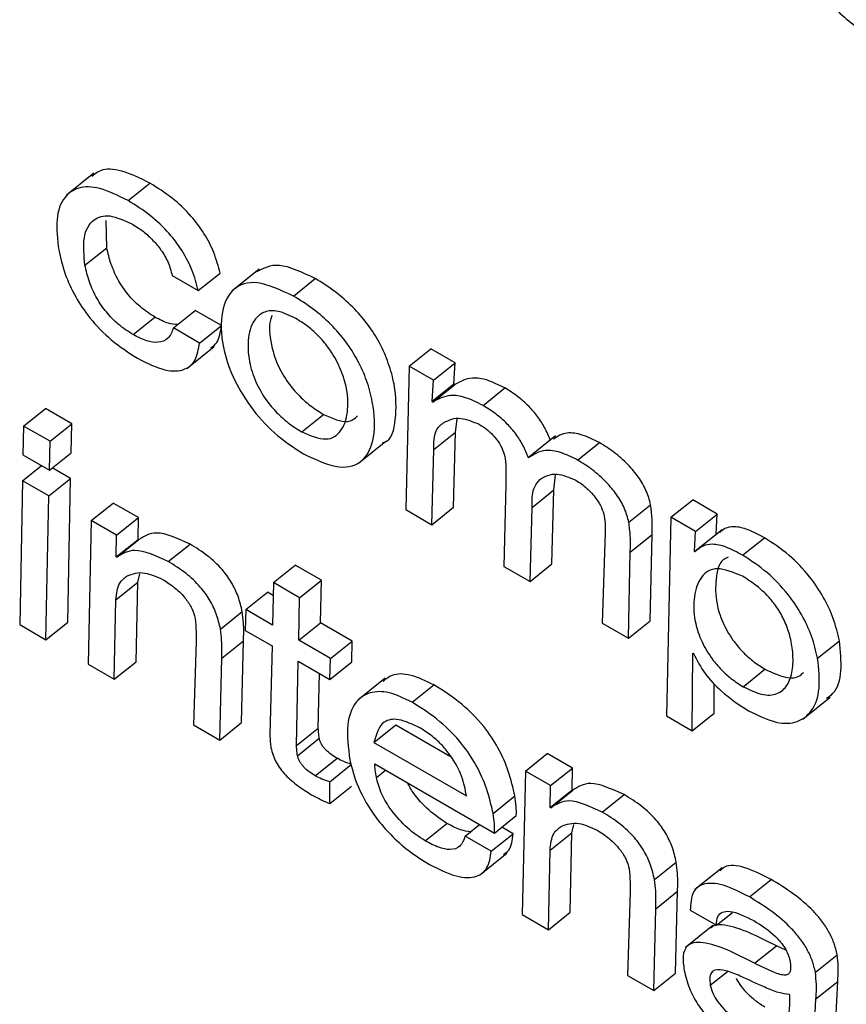
# Model space of a CAD drawing. Units: inches. Extents: x 0.1 to 10.8, y 0.2 to 8.4.
# Drawn here: x 9.2 to 9.2, y 6 to 6 of the extents above; entities that cross this region are included whole.
import ezdxf

# ---------------------------------------------------------------- set-up
doc = ezdxf.new("R2010")
doc.units = ezdxf.units.IN
doc.header["$MEASUREMENT"] = 0

msp = doc.modelspace()

# ---------------------------------------------------------------- linework, layer by layer
at = {"color": 7, "linetype": 'Continuous', "lineweight": 25}
for p, q in [((9.23086086, 5.98144957), (9.23054876, 5.98119934)), ((9.23125453, 5.98113574), (9.23150421, 5.98133592)), ((9.23100883, 5.98059637), (9.23100178, 5.98090907)), ((9.23075915, 5.98039619), (9.23100883, 5.98059637)), ((9.23175792, 5.98027771), (9.23205806, 5.98010444)), ((9.23205806, 5.98010444), (9.23230774, 5.98030463)), ((9.23275415, 5.98034953), (9.23244205, 5.9800993)), ((9.23314784, 5.98004275), (9.23339752, 5.98024294)), ((9.23131075, 5.97960076), (9.23156043, 5.97980094)), ((9.23177234, 5.97967613), (9.23202202, 5.97987631)), ((9.23232216, 5.97970304), (9.23202202, 5.97987631)), ((9.23207248, 5.97950286), (9.23177234, 5.97967613)), ((9.23207248, 5.97950286), (9.23232216, 5.97970304)), ((9.2319279, 5.97921329), (9.23224, 5.97946352)), ((9.23447414, 5.97923834), (9.23472383, 5.97943852)), ((9.23500275, 5.9792775), (9.23472383, 5.97943852)), ((9.23447414, 5.97923834), (9.23443415, 5.97759444)), ((9.23475307, 5.97907732), (9.23447414, 5.97923834)), ((9.23475307, 5.97907732), (9.23500275, 5.9792775)), ((9.23498752, 5.97903803), (9.23500275, 5.9792775)), ((9.23473784, 5.97883784), (9.23475307, 5.97907732)), ((9.23473784, 5.97883784), (9.23498752, 5.97903803)), ((9.23474623, 5.9788267), (9.23499591, 5.97902688)), ((9.23499591, 5.97902688), (9.23498752, 5.97903803)), ((9.23532059, 5.97878845), (9.23557027, 5.97898863)), ((9.23474623, 5.9788267), (9.23473784, 5.97883784)), ((9.23005636, 5.97855237), (9.23030604, 5.97875255)), ((9.23060963, 5.97857729), (9.23030604, 5.97875255)), ((9.23324287, 5.97848537), (9.23349255, 5.97868555)), ((9.23005636, 5.97855237), (9.2300486, 5.97822162)), ((9.23035995, 5.97837711), (9.23005636, 5.97855237)), ((9.23035995, 5.97837711), (9.23060963, 5.97857729)), ((9.23060205, 5.97824644), (9.23060963, 5.97857729)), ((9.23500612, 5.97848255), (9.23502448, 5.97862992)), ((9.23475644, 5.97828237), (9.23500612, 5.97848255)), ((9.23498397, 5.97762136), (9.23500612, 5.97848255)), ((9.23615114, 5.97843918), (9.23583904, 5.97818895)), ((9.23035237, 5.97804626), (9.23035995, 5.97837711)), ((9.23389347, 5.97812746), (9.23420558, 5.97837769)), ((9.23640455, 5.97816269), (9.23665423, 5.97836287)), ((9.2300486, 5.97822162), (9.23035237, 5.97804626)), ((9.23035237, 5.97804626), (9.23060205, 5.97824644)), ((9.23473429, 5.97742117), (9.23475644, 5.97828237)), ((9.23004417, 5.97792424), (9.23026167, 5.97809862)), ((9.23059399, 5.97795116), (9.23038455, 5.97807207)), ((9.23613159, 5.97781991), (9.23614947, 5.97799416)), ((9.23004417, 5.97792424), (9.23001125, 5.97627626)), ((9.23034431, 5.97775097), (9.23004417, 5.97792424)), ((9.23034431, 5.97775097), (9.23059399, 5.97795116)), ((9.23056107, 5.97630318), (9.23059399, 5.97795116)), ((9.23558054, 5.97788381), (9.23556037, 5.97694429)), ((9.23588191, 5.97761973), (9.23613159, 5.97781991)), ((9.2361102, 5.9769712), (9.23613159, 5.97781991)), ((9.23031139, 5.97610299), (9.23034431, 5.97775097)), ((9.23083196, 5.97746946), (9.23108164, 5.97766965)), ((9.23137109, 5.97750255), (9.23108164, 5.97766965)), ((9.23699103, 5.97745015), (9.23724072, 5.97765033)), ((9.23747332, 5.97750695), (9.23772301, 5.97770713)), ((9.23800538, 5.97754412), (9.23772301, 5.97770713)), ((9.23443415, 5.97759444), (9.23473429, 5.97742117)), ((9.23473429, 5.97742117), (9.23498397, 5.97762136)), ((9.23586052, 5.97677102), (9.23588191, 5.97761973)), ((9.2377557, 5.97734394), (9.23800538, 5.97754412)), ((9.23799173, 5.9773135), (9.23800538, 5.97754412)), ((9.23083196, 5.97746946), (9.23079541, 5.97582357)), ((9.23112141, 5.97730237), (9.23083196, 5.97746946)), ((9.23112141, 5.97730237), (9.23137109, 5.97750255)), ((9.23136721, 5.97725337), (9.23137109, 5.97750255)), ((9.23747332, 5.97750695), (9.2374218, 5.9752314)), ((9.2377557, 5.97734394), (9.23747332, 5.97750695)), ((9.23671987, 5.97733258), (9.23668677, 5.97629403)), ((9.23700746, 5.97710859), (9.23725714, 5.97730877)), ((9.23723659, 5.97632095), (9.23725714, 5.97730877)), ((9.23774205, 5.97711332), (9.2377557, 5.97734394)), ((9.23774205, 5.97711332), (9.23799173, 5.9773135)), ((9.23806126, 5.9773629), (9.23774916, 5.97711267)), ((9.23799633, 5.97731084), (9.23799173, 5.9773135)), ((9.23111753, 5.97705319), (9.23112141, 5.97730237)), ((9.23111753, 5.97705319), (9.23136721, 5.97725337)), ((9.2311246, 5.9770491), (9.23137428, 5.97724929)), ((9.23137428, 5.97724929), (9.23136721, 5.97725337)), ((9.23171359, 5.97699926), (9.23196327, 5.97719944)), ((9.23829493, 5.9770714), (9.23854461, 5.97727158)), ((9.23698691, 5.97612076), (9.23700746, 5.97710859)), ((9.23774912, 5.97710923), (9.23774205, 5.97711332)), ((9.2311246, 5.9770491), (9.23111753, 5.97705319)), ((9.23586052, 5.97677102), (9.2361102, 5.9769712)), ((9.23136438, 5.97676162), (9.23138625, 5.97685827)), ((9.23291905, 5.976758), (9.23316873, 5.97695818)), ((9.23346887, 5.97678491), (9.23316873, 5.97695818)), ((9.23556037, 5.97694429), (9.23586052, 5.97677102)), ((9.2311147, 5.97656143), (9.23136438, 5.97676162)), ((9.23134524, 5.97585049), (9.23136438, 5.97676162)), ((9.23291905, 5.976758), (9.23290915, 5.97627033)), ((9.23321919, 5.97658473), (9.23291905, 5.976758)), ((9.23321919, 5.97658473), (9.23346887, 5.97678491)), ((9.23345897, 5.97629724), (9.23346887, 5.97678491)), ((9.23260193, 5.97644768), (9.23285162, 5.97664786)), ((9.23291606, 5.97661066), (9.23285162, 5.97664786)), ((9.23109556, 5.9756503), (9.2311147, 5.97656143)), ((9.23320929, 5.97609706), (9.23321919, 5.97658473)), ((9.23231153, 5.97622528), (9.23256121, 5.97642546)), ((9.23260193, 5.97644768), (9.23259585, 5.97620954)), ((9.23290915, 5.97627033), (9.23260193, 5.97644768)), ((9.23031139, 5.97610299), (9.23056107, 5.97630318)), ((9.23320929, 5.97609706), (9.23345897, 5.97629724)), ((9.23382259, 5.97608733), (9.23345897, 5.97629724)), ((9.23668677, 5.97629403), (9.23698691, 5.97612076)), ((9.23698691, 5.97612076), (9.23723659, 5.97632095)), ((9.23001125, 5.97627626), (9.23031139, 5.97610299)), ((9.23259585, 5.97620954), (9.23290306, 5.97603219)), ((9.23203245, 5.9760833), (9.23200288, 5.97512652)), ((9.23232664, 5.97589078), (9.23257632, 5.97609097)), ((9.23255271, 5.97515343), (9.23257632, 5.97609097)), ((9.23357291, 5.97588714), (9.23320929, 5.97609706)), ((9.23357291, 5.97588714), (9.23382259, 5.97608733)), ((9.2338165, 5.97584919), (9.23382259, 5.97608733)), ((9.23915449, 5.9758915), (9.23940418, 5.97609168)), ((9.23290306, 5.97603219), (9.23287925, 5.97501064)), ((9.23771832, 5.97506022), (9.23772593, 5.97594902)), ((9.23772593, 5.97594902), (9.237733, 5.97594494)), ((9.23109556, 5.9756503), (9.23134524, 5.97585049)), ((9.23230302, 5.97495325), (9.23232664, 5.97589078)), ((9.23318209, 5.97489064), (9.2332032, 5.97585892)), ((9.2332032, 5.97585892), (9.23356682, 5.97564901)), ((9.23356682, 5.97564901), (9.23357291, 5.97588714)), ((9.23356682, 5.97564901), (9.2338165, 5.97584919)), ((9.23079541, 5.97582357), (9.23109556, 5.9756503)), ((9.23830165, 5.975565), (9.23855133, 5.97576518)), ((9.23343177, 5.97509082), (9.23344547, 5.97571906)), ((9.23419957, 5.97566241), (9.23388746, 5.97541218)), ((9.23450802, 5.97538607), (9.2347577, 5.97558625)), ((9.237968, 5.9752604), (9.23797093, 5.975602)), ((9.23898461, 5.97519418), (9.23929671, 5.97544441)), ((9.2374218, 5.9752314), (9.23771832, 5.97506022)), ((9.23771832, 5.97506022), (9.237968, 5.9752604)), ((9.23200288, 5.97512652), (9.23230302, 5.97495325)), ((9.23230302, 5.97495325), (9.23255271, 5.97515343)), ((9.23318209, 5.97489064), (9.23343177, 5.97509082)), ((9.23407095, 5.97492571), (9.23432064, 5.9751259)), ((9.23432064, 5.9751259), (9.23495609, 5.97475906)), ((9.23319447, 5.97477385), (9.23344415, 5.97497403)), ((9.23407095, 5.97492571), (9.23513008, 5.9743143)), ((9.23339812, 5.97454349), (9.23364781, 5.97474368)), ((9.23580587, 5.97459809), (9.23605555, 5.97479827)), ((9.23634499, 5.97463118), (9.23605555, 5.97479827)), ((9.23356508, 5.9744761), (9.23381476, 5.97467628)), ((9.23407901, 5.97467941), (9.23545242, 5.97388656)), ((9.23580587, 5.97459809), (9.23576932, 5.9729522)), ((9.23609531, 5.97443099), (9.23580587, 5.97459809)), ((9.23609531, 5.97443099), (9.23634499, 5.97463118)), ((9.23634112, 5.97438199), (9.23634499, 5.97463118)), ((9.23356466, 5.97422492), (9.23356508, 5.9744761)), ((9.23356466, 5.97422492), (9.23381434, 5.97442511)), ((9.23609144, 5.97418181), (9.23609531, 5.97443099)), ((9.23609144, 5.97418181), (9.23634112, 5.97438199)), ((9.23609851, 5.97417773), (9.23634819, 5.97437791)), ((9.23634819, 5.97437791), (9.23634112, 5.97438199)), ((9.23543562, 5.97411208), (9.2356853, 5.97431226)), ((9.2366875, 5.97412788), (9.23693718, 5.97432806)), ((9.23609851, 5.97417773), (9.23609144, 5.97418181)), ((9.23545242, 5.97388656), (9.2357021, 5.97408674)), ((9.23465601, 5.97379811), (9.23490569, 5.97399829)), ((9.23511544, 5.97385205), (9.23528153, 5.97398521)), ((9.23566526, 5.97387896), (9.23553601, 5.97395358)), ((9.23633829, 5.97389024), (9.23636015, 5.9739869)), ((9.23541558, 5.97367878), (9.23511544, 5.97385205)), ((9.23541558, 5.97367878), (9.23566526, 5.97387896)), ((9.23608861, 5.97369006), (9.23633829, 5.97389024)), ((9.23631897, 5.97297921), (9.23633829, 5.97389024)), ((9.23528196, 5.97340536), (9.23559406, 5.97365559)), ((9.23606929, 5.97277903), (9.23608861, 5.97369006)), ((9.23728544, 5.9733539), (9.23753512, 5.97355409)), ((9.23805948, 5.97348951), (9.23774738, 5.97323928)), ((9.23837278, 5.97315499), (9.23862246, 5.97335517)), ((9.23700636, 5.97321192), (9.23697679, 5.97225514)), ((9.23730055, 5.97301941), (9.23755023, 5.97321959)), ((9.23752661, 5.97228205), (9.23755023, 5.97321959)), ((9.23727693, 5.97208187), (9.23730055, 5.97301941)), ((9.23576932, 5.9729522), (9.23606929, 5.97277903)), ((9.23606929, 5.97277903), (9.23631897, 5.97297921)), ((9.23769505, 5.97300465), (9.23799519, 5.97283138)), ((9.23799519, 5.97283138), (9.23817822, 5.97297812)), ((9.23795322, 5.97282584), (9.23764111, 5.97257561)), ((9.23843261, 5.97239486), (9.2386823, 5.97259505)), ((9.23879228, 5.97254298), (9.2386823, 5.97259505)), ((9.23912893, 5.97229283), (9.23937861, 5.97249301)), ((9.23697679, 5.97225514), (9.23727693, 5.97208187)), ((9.23727693, 5.97208187), (9.23752661, 5.97228205)), ((9.23913585, 5.97198575), (9.23938553, 5.97218593)), ((9.23936391, 5.97174378), (9.23938553, 5.97218593)), ((9.2388373, 5.97203238), (9.23883023, 5.97203647)), ((9.23911423, 5.97154359), (9.23913585, 5.97198575))]:
    msp.add_line(p, q, dxfattribs=at)
at = {"color": 8, "linetype": 'Continuous', "lineweight": 25}
for p, q in [((9.23409883, 5.97452273), (9.23420416, 5.97460717)), ((9.23792493, 5.97214321), (9.23812256, 5.97230165))]:
    msp.add_line(p, q, dxfattribs=at)
at = {"color": 7, "linetype": 'Continuous', "lineweight": 25}
for points, knots in [([(9.23889098, 5.98425631), (9.23890666, 5.98417886), (9.23894188, 5.98400492), (9.23904779, 5.98374629), (9.23920213, 5.98350872), (9.23936769, 5.98331866), (9.23958301, 5.98313132), (9.23973823, 5.98303538), (9.23982465, 5.98298197)], [0, 0, 0, 0, 0.17420831, 0.39125074, 0.51038105, 0.64299439, 0.80122855, 1, 1, 1, 1]), ([(9.23150421, 5.98133592), (9.23139318, 5.98139074), (9.23118131, 5.98149535), (9.23095049, 5.98150726), (9.23086953, 5.98143816), (9.23083918, 5.98141225)], [0, 0, 0, 0, 0.40761833, 0.77789217, 1, 1, 1, 1]), ([(9.23125453, 5.98113574), (9.23114274, 5.98119153), (9.2309294, 5.981298), (9.23067646, 5.98129869), (9.23050351, 5.98117714), (9.23041636, 5.98093375), (9.23044462, 5.98069235), (9.23045901, 5.98056946)], [0, 0, 0, 0, 0.20110769, 0.38379063, 0.56228948, 0.77718241, 1, 1, 1, 1]), ([(9.23230774, 5.98030463), (9.23228749, 5.98038229), (9.23224982, 5.9805267), (9.23213218, 5.98075739), (9.23196603, 5.98097887), (9.23174715, 5.98118405), (9.23158899, 5.98128292), (9.23150421, 5.98133592)], [0, 0, 0, 0, 0.20703239, 0.38496008, 0.55210465, 0.75991633, 1, 1, 1, 1]), ([(9.23205806, 5.98010444), (9.2320378, 5.98018211), (9.23200013, 5.98032652), (9.23188249, 5.98055721), (9.23171635, 5.98077869), (9.23149747, 5.98098387), (9.23133931, 5.98108274), (9.23125453, 5.98113574)], [0, 0, 0, 0, 0.20703239, 0.38496008, 0.55210465, 0.75991633, 1, 1, 1, 1]), ([(9.23075915, 5.98039619), (9.23074862, 5.98050707), (9.23072757, 5.98072876), (9.23083431, 5.98092544), (9.23103332, 5.98098999), (9.2312127, 5.98090722), (9.23130508, 5.98086459)], [0, 0, 0, 0, 0.27874435, 0.55733204, 0.77201779, 1, 1, 1, 1]), ([(9.23130508, 5.98086459), (9.23134643, 5.98083859), (9.23142473, 5.98078935), (9.23153825, 5.98068637), (9.2316395, 5.98056381), (9.23172245, 5.98041829), (9.23174568, 5.98032624), (9.23175792, 5.98027771)], [0, 0, 0, 0, 0.20722311, 0.3924873, 0.56555136, 0.77096797, 1, 1, 1, 1]), ([(9.23156043, 5.97980094), (9.23150354, 5.97983718), (9.2313989, 5.97990383), (9.23125145, 5.98005387), (9.23113472, 5.98022547), (9.23105053, 5.98041311), (9.23102313, 5.98053353), (9.23100883, 5.98059637)], [0, 0, 0, 0, 0.2136253, 0.39294319, 0.56235645, 0.77158125, 1, 1, 1, 1]), ([(9.23045901, 5.98056946), (9.23047957, 5.98047969), (9.23051817, 5.98031119), (9.23064036, 5.98004082), (9.23082047, 5.97977169), (9.23107421, 5.97951213), (9.23126071, 5.97939356), (9.2313613, 5.9793296)], [0, 0, 0, 0, 0.20653275, 0.38763172, 0.5557244, 0.76035685, 1, 1, 1, 1]), ([(9.23131075, 5.97960076), (9.23125386, 5.97963699), (9.23114922, 5.97970365), (9.23100176, 5.97985369), (9.23088504, 5.98002529), (9.23080085, 5.98021293), (9.23077345, 5.98033334), (9.23075915, 5.98039619)], [0, 0, 0, 0, 0.2136253, 0.39294319, 0.56235645, 0.77158125, 1, 1, 1, 1]), ([(9.23339752, 5.98024294), (9.23325015, 5.98031325), (9.232971, 5.98044645), (9.23280427, 5.98036095), (9.23272555, 5.98032058)], [0, 0, 0, 0, 0.52789242, 1, 1, 1, 1]), ([(9.23416999, 5.97835919), (9.23417624, 5.9783609), (9.23427551, 5.97838808), (9.23432932, 5.9786282), (9.23432766, 5.97895043), (9.23424709, 5.97926142), (9.2341447, 5.97949796), (9.23400275, 5.97972209), (9.23382523, 5.9799257), (9.23361746, 5.98010642), (9.23347392, 5.98019551), (9.23339752, 5.98024294)], [0, 0, 0, 0, 0.01338955, 0.21248311, 0.42067018, 0.52831454, 0.6228207, 0.71011248, 0.79749882, 0.89221221, 1, 1, 1, 1]), ([(9.23314784, 5.98004275), (9.23300299, 5.98011006), (9.23272316, 5.9802401), (9.23243794, 5.98014494), (9.23230953, 5.979874), (9.23231882, 5.97951256), (9.2324347, 5.97912859), (9.23264381, 5.97877237), (9.23293828, 5.97844464), (9.23314951, 5.97830611), (9.23326169, 5.97823254)], [0, 0, 0, 0, 0.15069841, 0.29114589, 0.43447697, 0.58416754, 0.69042363, 0.78828817, 0.88756402, 1, 1, 1, 1]), ([(9.23326169, 5.97823254), (9.23340617, 5.9781656), (9.23368527, 5.9780363), (9.23396595, 5.97813762), (9.23409031, 5.97841264), (9.23407657, 5.97875229), (9.23399764, 5.9790609), (9.23389496, 5.97929786), (9.23375308, 5.97952189), (9.23357554, 5.97972552), (9.23336778, 5.97990623), (9.23322424, 5.97999533), (9.23314784, 5.98004275)], [0, 0, 0, 0, 0.15006407, 0.28988199, 0.43318061, 0.58302434, 0.66050193, 0.72852323, 0.79135195, 0.85424872, 0.92241918, 1, 1, 1, 1]), ([(9.23182112, 5.97971524), (9.23178733, 5.97971738), (9.2317098, 5.9797223), (9.2316143, 5.97977258), (9.23156043, 5.97980094)], [0, 0, 0, 0, 0.43590186, 1, 1, 1, 1]), ([(9.23317735, 5.97978375), (9.23310666, 5.97981779), (9.23296904, 5.97988405), (9.23281068, 5.97986985), (9.23268638, 5.97977427), (9.23262097, 5.97958047), (9.23262789, 5.97932693), (9.23270115, 5.97907189), (9.2328199, 5.97886279), (9.23295622, 5.97870216), (9.23309515, 5.97857778), (9.23319153, 5.97851749), (9.23324287, 5.97848537)], [0, 0, 0, 0, 0.10533494, 0.20509091, 0.30598916, 0.45998673, 0.60719298, 0.70896599, 0.79960726, 0.86004805, 0.92543903, 1, 1, 1, 1]), ([(9.23290358, 5.97982011), (9.23289626, 5.97980263), (9.23286133, 5.97971915), (9.23288055, 5.97952425), (9.23295023, 5.97927264), (9.23306968, 5.97906288), (9.23320588, 5.97890236), (9.23334484, 5.97877795), (9.23344121, 5.97871767), (9.23349255, 5.97868555)], [0, 0, 0, 0, 0.06736516, 0.32159906, 0.49736707, 0.65390989, 0.75829471, 0.8712288, 1, 1, 1, 1]), ([(9.23177234, 5.97967613), (9.23175553, 5.97963217), (9.23172246, 5.97954565), (9.23160805, 5.97950276), (9.23146705, 5.97952087), (9.23136404, 5.97957352), (9.23131075, 5.97960076)], [0, 0, 0, 0, 0.27940908, 0.549845358, 0.76709216, 1, 1, 1, 1]), ([(9.23220079, 5.9794482), (9.23222634, 5.97946685), (9.23229778, 5.97951898), (9.23231262, 5.97963105), (9.23232216, 5.97970304)], [0, 0, 0, 0, 0.3576366, 1, 1, 1, 1]), ([(9.23324287, 5.97848537), (9.23334157, 5.97844467), (9.23353836, 5.97836354), (9.23370614, 5.97848601), (9.2337786, 5.97869418), (9.23377302, 5.97894238), (9.23370202, 5.97919144), (9.2335921, 5.97939794), (9.23346086, 5.97956256), (9.2333239, 5.97969112), (9.23322837, 5.9797515), (9.23317735, 5.97978375)], [0, 0, 0, 0, 0.15153255, 0.30214084, 0.45698769, 0.60243351, 0.70419623, 0.79730053, 0.85876268, 0.92456857, 1, 1, 1, 1]), ([(9.2313613, 5.9793296), (9.23147006, 5.9792752), (9.23167889, 5.97917073), (9.23190575, 5.97918306), (9.23203743, 5.9793009), (9.23206049, 5.97943377), (9.23207248, 5.97950286)], [0, 0, 0, 0, 0.28990408, 0.55668792, 0.76947711, 1, 1, 1, 1]), ([(9.23557027, 5.97898863), (9.2355025, 5.97902231), (9.23536766, 5.97908931), (9.23515826, 5.97911807), (9.23505753, 5.97906149), (9.23499591, 5.97902688)], [0, 0, 0, 0, 0.28179439, 0.56061169, 1, 1, 1, 1]), ([(9.23532059, 5.97878845), (9.23525281, 5.97882213), (9.23511798, 5.97888912), (9.23490858, 5.97891789), (9.23480785, 5.97886131), (9.23474623, 5.9788267)], [0, 0, 0, 0, 0.281794393, 0.560611686, 1, 1, 1, 1]), ([(9.23609195, 5.97838754), (9.23607261, 5.9784355), (9.23603613, 5.97852594), (9.23594936, 5.97866193), (9.23584142, 5.97878757), (9.2357112, 5.97890132), (9.2356187, 5.97895863), (9.23557027, 5.97898863)], [0, 0, 0, 0, 0.202772068, 0.38236752, 0.554994484, 0.76701474, 1, 1, 1, 1]), ([(9.23584227, 5.97818735), (9.23582292, 5.97823532), (9.23578644, 5.97832576), (9.23569968, 5.97846175), (9.23559174, 5.97858739), (9.23546152, 5.97870114), (9.23536902, 5.97875845), (9.23532059, 5.97878845)], [0, 0, 0, 0, 0.20277207, 0.38236752, 0.55499448, 0.76701474, 1, 1, 1, 1]), ([(9.23349255, 5.97868555), (9.23359416, 5.97864081), (9.23376423, 5.97856594), (9.23384931, 5.97863926), (9.23388356, 5.97866877)], [0, 0, 0, 0, 0.59747758, 1, 1, 1, 1]), ([(9.23475644, 5.97828237), (9.23475698, 5.97836186), (9.23475795, 5.97850257), (9.23483722, 5.97856555), (9.2348717, 5.97859296)], [0, 0, 0, 0, 0.56493887, 1, 1, 1, 1]), ([(9.2348717, 5.97859296), (9.23493064, 5.97862149), (9.23503539, 5.9786722), (9.23520261, 5.97860274), (9.23527576, 5.97857237)], [0, 0, 0, 0, 0.56260129, 1, 1, 1, 1]), ([(9.23527576, 5.97857237), (9.23530411, 5.97855466), (9.23535706, 5.97852159), (9.23543333, 5.97845286), (9.23550005, 5.97837094), (9.23555296, 5.97827395), (9.23556788, 5.97821257), (9.23557583, 5.97817985)], [0, 0, 0, 0, 0.211952763, 0.395874566, 0.565182775, 0.768282101, 1, 1, 1, 1]), ([(9.23665423, 5.97836287), (9.23658753, 5.97839554), (9.23645374, 5.97846108), (9.23626134, 5.97848828), (9.23617571, 5.97843362), (9.23612783, 5.97840306)], [0, 0, 0, 0, 0.30472326, 0.61122468, 1, 1, 1, 1]), ([(9.23724072, 5.97765033), (9.23722702, 5.9777041), (9.23720134, 5.97780487), (9.23710444, 5.97797024), (9.23697573, 5.97812221), (9.23682063, 5.97825878), (9.23671069, 5.97832755), (9.23665423, 5.97836287)], [0, 0, 0, 0, 0.203480908, 0.381350798, 0.555881843, 0.771923164, 1, 1, 1, 1]), ([(9.23640455, 5.97816269), (9.23633776, 5.9781955), (9.23620378, 5.97826131), (9.2359961, 5.97828841), (9.23590047, 5.97822559), (9.23584227, 5.97818735)], [0, 0, 0, 0, 0.28010243, 0.56183934, 1, 1, 1, 1]), ([(9.23557583, 5.97817985), (9.23557899, 5.97813393), (9.23558605, 5.97803124), (9.2355825, 5.9779363), (9.23558054, 5.97788381)], [0, 0, 0, 0, 0.44715849, 1, 1, 1, 1]), ([(9.23699103, 5.97745015), (9.23697733, 5.97750391), (9.23695166, 5.97760468), (9.23685476, 5.97777005), (9.23672604, 5.97792203), (9.23657095, 5.9780586), (9.23646101, 5.97812737), (9.23640455, 5.97816269)], [0, 0, 0, 0, 0.20348091, 0.3813508, 0.55588184, 0.77192316, 1, 1, 1, 1]), ([(9.23597316, 5.97794103), (9.23603163, 5.97797475), (9.23613533, 5.97803457), (9.23630874, 5.97796341), (9.23638438, 5.97793237)], [0, 0, 0, 0, 0.56379582, 1, 1, 1, 1]), ([(9.23588191, 5.97761973), (9.23588231, 5.97769757), (9.23588301, 5.97783283), (9.2359463, 5.97790878), (9.23597316, 5.97794103)], [0, 0, 0, 0, 0.57555401, 1, 1, 1, 1]), ([(9.23638438, 5.97793237), (9.23642716, 5.97790381), (9.23650879, 5.97784931), (9.23661329, 5.97773068), (9.23668408, 5.97761469), (9.23670156, 5.97755094), (9.23671044, 5.97751855)], [0, 0, 0, 0, 0.30213398, 0.57653838, 0.78486739, 1, 1, 1, 1]), ([(9.23725714, 5.97730877), (9.23725934, 5.97736927), (9.23726324, 5.97747656), (9.23724755, 5.97759756), (9.23724072, 5.97765033)], [0, 0, 0, 0, 0.56391761, 1, 1, 1, 1]), ([(9.23671044, 5.97751855), (9.2367149, 5.97748224), (9.23672293, 5.97741678), (9.23672081, 5.97735852), (9.23671987, 5.97733258)], [0, 0, 0, 0, 0.55483815, 1, 1, 1, 1]), ([(9.23700746, 5.97710859), (9.23700966, 5.97716909), (9.23701355, 5.97727637), (9.23699787, 5.97739738), (9.23699103, 5.97745015)], [0, 0, 0, 0, 0.56391761, 1, 1, 1, 1]), ([(9.23196327, 5.97719944), (9.23182468, 5.97726257), (9.23157635, 5.97737567), (9.23143621, 5.97728802), (9.23137428, 5.97724929)], [0, 0, 0, 0, 0.55811886, 1, 1, 1, 1]), ([(9.23854461, 5.97727158), (9.23848083, 5.97730613), (9.23835692, 5.97737323), (9.23820207, 5.9774053), (9.23809615, 5.97738623), (9.23805202, 5.97734946), (9.23803323, 5.9773338)], [0, 0, 0, 0, 0.30033705, 0.58344023, 0.82264332, 1, 1, 1, 1]), ([(9.23256121, 5.97642546), (9.23254823, 5.97648272), (9.23252432, 5.9765882), (9.23244483, 5.97675813), (9.2323236, 5.97692499), (9.23215462, 5.97708133), (9.23203129, 5.97715746), (9.23196327, 5.97719944)], [0, 0, 0, 0, 0.20528666, 0.37822776, 0.53920742, 0.7458548, 1, 1, 1, 1]), ([(9.23829493, 5.9770714), (9.23823119, 5.97710589), (9.23810736, 5.97717289), (9.23795197, 5.97720567), (9.2378324, 5.97718139), (9.23777828, 5.9771345), (9.23774912, 5.97710923)], [0, 0, 0, 0, 0.27251431, 0.52939127, 0.74643497, 1, 1, 1, 1]), ([(9.23940418, 5.97609168), (9.23938478, 5.97617458), (9.23934789, 5.97633229), (9.23922981, 5.97658776), (9.23905795, 5.97684479), (9.23881744, 5.9770961), (9.23863967, 5.97721044), (9.23854461, 5.97727158)], [0, 0, 0, 0, 0.20082739, 0.38210369, 0.55345831, 0.76122845, 1, 1, 1, 1]), ([(9.23171359, 5.97699926), (9.231575, 5.97706238), (9.23132667, 5.97717549), (9.23118653, 5.97708784), (9.2311246, 5.9770491)], [0, 0, 0, 0, 0.55811886, 1, 1, 1, 1]), ([(9.23231153, 5.97622528), (9.23229855, 5.97628253), (9.23227464, 5.97638802), (9.23219515, 5.97655795), (9.23207392, 5.97672481), (9.23190494, 5.97688115), (9.23178161, 5.97695727), (9.23171359, 5.97699926)], [0, 0, 0, 0, 0.20528666, 0.37822776, 0.53920742, 0.7458548, 1, 1, 1, 1]), ([(9.23813038, 5.97704814), (9.23811048, 5.97703927), (9.23802464, 5.977001), (9.23798398, 5.97680662), (9.23798129, 5.97656237), (9.23805437, 5.97631353), (9.23816362, 5.97611942), (9.23828898, 5.97596779), (9.23841644, 5.97585036), (9.23850466, 5.97579465), (9.23855133, 5.97576518)], [0, 0, 0, 0, 0.06670126, 0.28772531, 0.49603628, 0.62591753, 0.74420528, 0.82268864, 0.90620454, 1, 1, 1, 1]), ([(9.23915449, 5.9758915), (9.2391351, 5.9759744), (9.23909821, 5.97613211), (9.23898013, 5.97638758), (9.23880827, 5.97664461), (9.23856776, 5.97689592), (9.23838999, 5.97701026), (9.23829493, 5.9770714)], [0, 0, 0, 0, 0.20082739, 0.38210369, 0.55345831, 0.76122845, 1, 1, 1, 1]), ([(9.23124309, 5.97683546), (9.23130479, 5.97685851), (9.2314145, 5.97689949), (9.23158152, 5.97682426), (9.23165461, 5.97679134)], [0, 0, 0, 0, 0.56238426, 1, 1, 1, 1]), ([(9.23829253, 5.97683082), (9.2381895, 5.97687323), (9.23798362, 5.97695799), (9.23780652, 5.97683127), (9.23772928, 5.97661355), (9.23773238, 5.97636108), (9.23780453, 5.97611357), (9.23791397, 5.97591921), (9.23803929, 5.97576761), (9.23816676, 5.97565018), (9.23825498, 5.97559447), (9.23830165, 5.975565)], [0, 0, 0, 0, 0.15776878, 0.3152683, 0.47742664, 0.6302578, 0.72554755, 0.81233152, 0.86991228, 0.93118524, 1, 1, 1, 1]), ([(9.2311147, 5.97656143), (9.23112206, 5.97663155), (9.23113489, 5.97675395), (9.23121071, 5.97681106), (9.23124309, 5.97683546)], [0, 0, 0, 0, 0.57289362, 1, 1, 1, 1]), ([(9.23165461, 5.97679134), (9.23170181, 5.9767613), (9.2317905, 5.97670487), (9.23190956, 5.97658479), (9.23199226, 5.97645629), (9.23201106, 5.97638536), (9.23202097, 5.97634796)], [0, 0, 0, 0, 0.30488839, 0.57287504, 0.77483786, 1, 1, 1, 1]), ([(9.23830165, 5.975565), (9.23838348, 5.97552612), (9.23854228, 5.97545067), (9.23871767, 5.97548031), (9.23882556, 5.97559231), (9.2388759, 5.9757662), (9.23887472, 5.97596601), (9.23883776, 5.97615958), (9.23877379, 5.9763324), (9.23868386, 5.97648701), (9.23856971, 5.9766234), (9.23843629, 5.97674158), (9.23834301, 5.97679949), (9.23829253, 5.97683082)], [0, 0, 0, 0, 0.12164549, 0.23606121, 0.35195301, 0.47000937, 0.58621694, 0.6754847, 0.74515188, 0.80844691, 0.86468195, 0.92677324, 1, 1, 1, 1]), ([(9.23257632, 5.97609097), (9.23257832, 5.97615777), (9.23258148, 5.97626355), (9.23256667, 5.97638187), (9.23256121, 5.97642546)], [0, 0, 0, 0, 0.63155144, 1, 1, 1, 1]), ([(9.23202097, 5.97634796), (9.23202577, 5.97629645), (9.23203431, 5.97620486), (9.23203302, 5.9761203), (9.23203245, 5.9760833)], [0, 0, 0, 0, 0.562410533, 1, 1, 1, 1]), ([(9.23232664, 5.97589078), (9.23232864, 5.97595759), (9.2323318, 5.97606336), (9.23231699, 5.97618168), (9.23231153, 5.97622528)], [0, 0, 0, 0, 0.63155144, 1, 1, 1, 1]), ([(9.23925559, 5.97543189), (9.23928219, 5.97544916), (9.23937663, 5.97551048), (9.2394401, 5.97573322), (9.23941612, 5.97597253), (9.23940418, 5.97609168)], [0, 0, 0, 0, 0.16452438, 0.58400275, 1, 1, 1, 1]), ([(9.237733, 5.97594494), (9.23777316, 5.97586656), (9.23785279, 5.97571111), (9.23808911, 5.97546635), (9.23825872, 5.97535566), (9.2383629, 5.97528767)], [0, 0, 0, 0, 0.281830039, 0.558917305, 1, 1, 1, 1]), ([(9.2383629, 5.97528767), (9.23847311, 5.97523425), (9.23868668, 5.97513072), (9.23893374, 5.97514813), (9.23910344, 5.97528314), (9.2391935, 5.97552918), (9.23916746, 5.97577106), (9.23915449, 5.9758915)], [0, 0, 0, 0, 0.19627151, 0.38035093, 0.56395758, 0.78288721, 1, 1, 1, 1]), ([(9.23855133, 5.97576518), (9.23863225, 5.97572737), (9.23878929, 5.975654), (9.23893558, 5.97566543), (9.23898031, 5.97571636), (9.2389914, 5.97572899)], [0, 0, 0, 0, 0.4443429, 0.86227714, 1, 1, 1, 1]), ([(9.2347577, 5.97558625), (9.23466766, 5.97562909), (9.23448621, 5.97571543), (9.23428539, 5.97571674), (9.23420805, 5.975652), (9.23417708, 5.97562609)], [0, 0, 0, 0, 0.37134108, 0.74832985, 1, 1, 1, 1]), ([(9.23450802, 5.97538607), (9.23441745, 5.97542958), (9.23423494, 5.97551726), (9.23401272, 5.97550835), (9.2338412, 5.97539), (9.23374464, 5.97513294), (9.23377644, 5.97486625), (9.23379329, 5.97472495)], [0, 0, 0, 0, 0.16570148, 0.3339231, 0.51201486, 0.74144297, 1, 1, 1, 1]), ([(9.2356853, 5.97431226), (9.23566445, 5.97440555), (9.23562567, 5.97457911), (9.2355055, 5.9748554), (9.23532296, 5.97513138), (9.23505858, 5.9753973), (9.23486423, 5.97551935), (9.2347577, 5.97558625)], [0, 0, 0, 0, 0.20827068, 0.38747218, 0.55170453, 0.75426713, 1, 1, 1, 1]), ([(9.23543562, 5.97411208), (9.23541477, 5.97420537), (9.23537599, 5.97437892), (9.23525582, 5.97465522), (9.23507328, 5.97493119), (9.2348089, 5.97519712), (9.23461455, 5.97531917), (9.23450802, 5.97538607)], [0, 0, 0, 0, 0.20827068, 0.38747218, 0.55170453, 0.75426713, 1, 1, 1, 1]), ([(9.23460446, 5.97508843), (9.23451708, 5.97513083), (9.23435216, 5.97521085), (9.23413947, 5.97516849), (9.23409705, 5.97501817), (9.23407095, 5.97492571)], [0, 0, 0, 0, 0.302558195, 0.57101303, 1, 1, 1, 1]), ([(9.23344415, 5.97497403), (9.23344124, 5.97499618), (9.23343602, 5.97503583), (9.23343307, 5.97507398), (9.23343177, 5.97509082)], [0, 0, 0, 0, 0.55858055, 1, 1, 1, 1]), ([(9.23513008, 5.9743143), (9.23511679, 5.97438687), (9.23509101, 5.97452777), (9.23497969, 5.97474008), (9.23485362, 5.97489553), (9.23473363, 5.975007), (9.2346496, 5.97505997), (9.23460446, 5.97508843)], [0, 0, 0, 0, 0.276574433, 0.536926079, 0.67521965, 0.825540407, 1, 1, 1, 1]), ([(9.23287925, 5.97501064), (9.23287926, 5.9749846), (9.23287928, 5.97493876), (9.2328872, 5.97488757), (9.23289062, 5.97486545)], [0, 0, 0, 0, 0.56790292, 1, 1, 1, 1]), ([(9.23364781, 5.97474368), (9.23362522, 5.97475755), (9.23358211, 5.97478401), (9.23352827, 5.97482993), (9.2334918, 5.97487167), (9.23346938, 5.97490485), (9.23345215, 5.97494042), (9.23344693, 5.97496238), (9.23344415, 5.97497403)], [0, 0, 0, 0, 0.27304505, 0.52100786, 0.63556575, 0.74815766, 0.86635472, 1, 1, 1, 1]), ([(9.23289062, 5.97486545), (9.23289712, 5.97483725), (9.23290925, 5.97478463), (9.23294734, 5.97470068), (9.23299719, 5.97462292), (9.23307907, 5.97452584), (9.23320371, 5.97441899), (9.23330348, 5.97435819), (9.23335667, 5.97432577)], [0, 0, 0, 0, 0.13930759, 0.25996988, 0.37167089, 0.48304836, 0.72437185, 1, 1, 1, 1]), ([(9.23319447, 5.97477385), (9.23319156, 5.974796), (9.23318634, 5.97483565), (9.23318339, 5.9748738), (9.23318209, 5.97489064)], [0, 0, 0, 0, 0.55858055, 1, 1, 1, 1]), ([(9.23339812, 5.97454349), (9.23337554, 5.97455736), (9.23333243, 5.97458383), (9.23327858, 5.97462975), (9.23324212, 5.97467149), (9.2332197, 5.97470466), (9.23320247, 5.97474024), (9.23319724, 5.9747622), (9.23319447, 5.97477385)], [0, 0, 0, 0, 0.27304505, 0.52100786, 0.63556575, 0.74815766, 0.86635472, 1, 1, 1, 1]), ([(9.23381476, 5.97467628), (9.23378498, 5.97468474), (9.23373171, 5.97469988), (9.23367348, 5.97473027), (9.23364781, 5.97474368)], [0, 0, 0, 0, 0.5590322, 1, 1, 1, 1]), ([(9.23379329, 5.97472495), (9.23381951, 5.97462338), (9.23387387, 5.97441281), (9.23405737, 5.97409984), (9.2342678, 5.97385611), (9.23447717, 5.97367), (9.2346256, 5.97357745), (9.23470657, 5.97352696)], [0, 0, 0, 0, 0.23534302, 0.48793784, 0.63389007, 0.80029699, 1, 1, 1, 1]), ([(9.23409883, 5.97452273), (9.23409371, 5.97455283), (9.23408453, 5.97460671), (9.2340807, 5.97465715), (9.23407901, 5.97467941)], [0, 0, 0, 0, 0.55878849, 1, 1, 1, 1]), ([(9.23356508, 5.9744761), (9.2335353, 5.97448456), (9.23348202, 5.9744997), (9.2334238, 5.97453009), (9.23339812, 5.97454349)], [0, 0, 0, 0, 0.5590322, 1, 1, 1, 1]), ([(9.23465601, 5.97379811), (9.23458759, 5.97384386), (9.23445292, 5.97393389), (9.23427478, 5.97413292), (9.23414695, 5.97434225), (9.2341154, 5.97446059), (9.23409883, 5.97452273)], [0, 0, 0, 0, 0.27800838, 0.54716691, 0.76224783, 1, 1, 1, 1]), ([(9.23490569, 5.97399829), (9.23483787, 5.97404401), (9.23470439, 5.97413398), (9.2345383, 5.97431185), (9.2344744, 5.97442575), (9.23445332, 5.97446333)], [0, 0, 0, 0, 0.40901027, 0.8050005, 1, 1, 1, 1]), ([(9.23693718, 5.97432806), (9.23679858, 5.97439119), (9.23655025, 5.97450429), (9.23641012, 5.97441664), (9.23634819, 5.97437791)], [0, 0, 0, 0, 0.55811886, 1, 1, 1, 1]), ([(9.23335667, 5.97432577), (9.23339615, 5.97430398), (9.23346697, 5.9742649), (9.23353469, 5.97423719), (9.23356466, 5.97422492)], [0, 0, 0, 0, 0.557410736, 1, 1, 1, 1]), ([(9.2357021, 5.97408674), (9.23570247, 5.97412172), (9.23570323, 5.97419254), (9.23569132, 5.97427202), (9.2356853, 5.97431226)], [0, 0, 0, 0, 0.4938282, 1, 1, 1, 1]), ([(9.23753512, 5.97355409), (9.23752214, 5.97361134), (9.23749823, 5.97371682), (9.23741874, 5.97388676), (9.23729751, 5.97405361), (9.23712853, 5.97420996), (9.2370052, 5.97428608), (9.23693718, 5.97432806)], [0, 0, 0, 0, 0.20528666, 0.37822776, 0.53920742, 0.7458548, 1, 1, 1, 1]), ([(9.2366875, 5.97412788), (9.2365489, 5.97419101), (9.23630057, 5.97430411), (9.23616043, 5.97421646), (9.23609851, 5.97417773)], [0, 0, 0, 0, 0.55811886, 1, 1, 1, 1]), ([(9.23545242, 5.97388656), (9.23545279, 5.97392153), (9.23545355, 5.97399235), (9.23544164, 5.97407184), (9.23543562, 5.97411208)], [0, 0, 0, 0, 0.493828202, 1, 1, 1, 1]), ([(9.23728544, 5.9733539), (9.23727246, 5.97341116), (9.23724854, 5.97351664), (9.23716906, 5.97368657), (9.23704782, 5.97385343), (9.23687884, 5.97400978), (9.23675552, 5.9740859), (9.2366875, 5.97412788)], [0, 0, 0, 0, 0.20528666, 0.37822776, 0.53920742, 0.7458548, 1, 1, 1, 1]), ([(9.23517663, 5.97390111), (9.23513977, 5.97390581), (9.23505762, 5.97391627), (9.23495968, 5.97396915), (9.23490569, 5.97399829)], [0, 0, 0, 0, 0.44884673, 1, 1, 1, 1]), ([(9.23608861, 5.97369006), (9.23609596, 5.97376018), (9.2361088, 5.97388257), (9.23618462, 5.97393969), (9.236217, 5.97396408)], [0, 0, 0, 0, 0.57289362, 1, 1, 1, 1]), ([(9.236217, 5.97396408), (9.2362787, 5.97398713), (9.23638841, 5.97402812), (9.23655543, 5.97395289), (9.23662852, 5.97391996)], [0, 0, 0, 0, 0.56238426, 1, 1, 1, 1]), ([(9.23662852, 5.97391996), (9.23667572, 5.97388993), (9.23676441, 5.97383349), (9.23688347, 5.97371342), (9.23696617, 5.97358492), (9.23698497, 5.97351398), (9.23699488, 5.97347658)], [0, 0, 0, 0, 0.304888394, 0.572875039, 0.774837855, 1, 1, 1, 1]), ([(9.23511544, 5.97385205), (9.23509945, 5.97380836), (9.23506847, 5.97372372), (9.23495306, 5.97368827), (9.23481122, 5.97371646), (9.23470949, 5.97376998), (9.23465601, 5.97379811)], [0, 0, 0, 0, 0.28119133, 0.54474489, 0.76067431, 1, 1, 1, 1]), ([(9.23555431, 5.97364119), (9.23557658, 5.97365557), (9.2356458, 5.97370031), (9.2356574, 5.97380675), (9.23566526, 5.97387896)], [0, 0, 0, 0, 0.32161694, 1, 1, 1, 1]), ([(9.23470657, 5.97352696), (9.23481213, 5.97347392), (9.23501676, 5.97337111), (9.23524544, 5.97337135), (9.23538385, 5.97347784), (9.23540473, 5.9736101), (9.23541558, 5.97367878)], [0, 0, 0, 0, 0.28708633, 0.55652719, 0.76973182, 1, 1, 1, 1]), ([(9.23699488, 5.97347658), (9.23699968, 5.97342508), (9.23700822, 5.97333349), (9.23700693, 5.97324893), (9.23700636, 5.97321192)], [0, 0, 0, 0, 0.56241053, 1, 1, 1, 1]), ([(9.23755023, 5.97321959), (9.23755223, 5.97328639), (9.23755539, 5.97339217), (9.23754058, 5.97351049), (9.23753512, 5.97355409)], [0, 0, 0, 0, 0.63155144, 1, 1, 1, 1]), ([(9.23862246, 5.97335517), (9.23852015, 5.9734065), (9.23832267, 5.97350558), (9.23811347, 5.97353182), (9.23805352, 5.97346951), (9.23803762, 5.97345299)], [0, 0, 0, 0, 0.44131049, 0.8518236, 1, 1, 1, 1]), ([(9.23730055, 5.97301941), (9.23730254, 5.97308621), (9.23730571, 5.97319199), (9.23729089, 5.97331031), (9.23728544, 5.9733539)], [0, 0, 0, 0, 0.63155144, 1, 1, 1, 1]), ([(9.23937861, 5.97249301), (9.23936815, 5.97253795), (9.23934862, 5.97262187), (9.23928589, 5.97275638), (9.23920389, 5.97288076), (9.23906978, 5.97303589), (9.23886861, 5.97320545), (9.23870776, 5.97330329), (9.23862246, 5.97335517)], [0, 0, 0, 0, 0.137856723, 0.257453503, 0.368994451, 0.481133185, 0.724871373, 1, 1, 1, 1]), ([(9.23837278, 5.97315499), (9.23826914, 5.97320789), (9.23806908, 5.97330999), (9.23784091, 5.97332081), (9.23770713, 5.97321516), (9.2376992, 5.97307693), (9.23769505, 5.97300465)], [0, 0, 0, 0, 0.28988249, 0.55953519, 0.76966542, 1, 1, 1, 1]), ([(9.23912893, 5.97229283), (9.23911847, 5.97233777), (9.23909893, 5.97242169), (9.23903621, 5.9725562), (9.23895421, 5.97268058), (9.2388201, 5.97283571), (9.23861893, 5.97300527), (9.23845807, 5.97310311), (9.23837278, 5.97315499)], [0, 0, 0, 0, 0.13785672, 0.2574535, 0.36899445, 0.48113318, 0.72487137, 1, 1, 1, 1]), ([(9.23799519, 5.97283138), (9.23799727, 5.97286722), (9.23800128, 5.97293614), (9.23806074, 5.97298694), (9.23819027, 5.97299983), (9.23832608, 5.97293224), (9.23842334, 5.97288384)], [0, 0, 0, 0, 0.19209192, 0.36941034, 0.54837324, 1, 1, 1, 1]), ([(9.2386823, 5.97259505), (9.23847556, 5.97269958), (9.23822107, 5.97282827), (9.23798526, 5.97284058), (9.23794315, 5.97280873), (9.23792589, 5.97279567)], [0, 0, 0, 0, 0.71865989, 0.88467766, 1, 1, 1, 1]), ([(9.23842334, 5.97288384), (9.23850893, 5.97283002), (9.23861485, 5.97276342), (9.23873183, 5.97263738), (9.23878088, 5.97256981), (9.23881938, 5.97249573), (9.23883049, 5.97245027), (9.2388364, 5.9724261)], [0, 0, 0, 0, 0.50376634, 0.6234155, 0.74036644, 0.86196656, 1, 1, 1, 1]), ([(9.23843261, 5.97239486), (9.23822405, 5.97250175), (9.23796732, 5.97263332), (9.23772752, 5.97263701), (9.23764439, 5.9725891), (9.23760353, 5.97248032), (9.23761778, 5.97237155), (9.23762551, 5.97231259)], [0, 0, 0, 0, 0.50381979, 0.62020731, 0.73422785, 0.85592678, 1, 1, 1, 1]), ([(9.23938553, 5.97218593), (9.23938898, 5.97224012), (9.23939511, 5.9723364), (9.23938363, 5.97244538), (9.23937861, 5.97249301)], [0, 0, 0, 0, 0.56293615, 1, 1, 1, 1]), ([(9.2388364, 5.9724261), (9.23884066, 5.97239879), (9.23884837, 5.97234934), (9.23884095, 5.9722927), (9.23881413, 5.97226171), (9.23874839, 5.97225392), (9.23861577, 5.97230403), (9.2385, 5.97236144), (9.23843261, 5.97239486)], [0, 0, 0, 0, 0.13114373, 0.23738545, 0.33134906, 0.42747572, 0.66677577, 1, 1, 1, 1]), ([(9.23762551, 5.97231259), (9.23764148, 5.97224598), (9.23767084, 5.97212346), (9.23777426, 5.97192587), (9.23791601, 5.97174374), (9.23809194, 5.97158203), (9.23821677, 5.97150378), (9.23828171, 5.97146308)], [0, 0, 0, 0, 0.21778581, 0.4005601, 0.5705544, 0.77661884, 1, 1, 1, 1]), ([(9.23826766, 5.97224844), (9.23821185, 5.97227162), (9.23810663, 5.97231534), (9.23799084, 5.97232842), (9.23793396, 5.97229038), (9.23791341, 5.97223135), (9.23792091, 5.97217396), (9.23792493, 5.97214321)], [0, 0, 0, 0, 0.30214663, 0.56967245, 0.70168718, 0.8401144, 1, 1, 1, 1]), ([(9.23883023, 5.97203647), (9.2387905, 5.97204174), (9.23870354, 5.97205327), (9.23851012, 5.97213571), (9.23836163, 5.97220475), (9.23826766, 5.97224844)], [0, 0, 0, 0, 0.23592129, 0.51648264, 1, 1, 1, 1]), ([(9.23913585, 5.97198575), (9.2391393, 5.97203994), (9.23914542, 5.97213621), (9.23913394, 5.9722452), (9.23912893, 5.97229283)], [0, 0, 0, 0, 0.56293615, 1, 1, 1, 1]), ([(9.23792493, 5.97214321), (9.23793337, 5.97211145), (9.23794959, 5.97205038), (9.23801096, 5.97194896), (9.23809271, 5.97185238), (9.23819308, 5.97176217), (9.23826489, 5.97171678), (9.23830187, 5.9716934)], [0, 0, 0, 0, 0.18910283, 0.36361048, 0.54104499, 0.76356759, 1, 1, 1, 1]), ([(9.23822014, 5.97222347), (9.23823347, 5.97219916), (9.23826465, 5.97214235), (9.23834314, 5.97205247), (9.23844255, 5.97196238), (9.23851449, 5.97191697), (9.23855156, 5.97189358)], [0, 0, 0, 0, 0.17253847, 0.4032466, 0.69258022, 1, 1, 1, 1]), ([(9.23876803, 5.97164358), (9.23879263, 5.97170465), (9.23883735, 5.97181567), (9.23883732, 5.97196514), (9.2388373, 5.97203238)], [0, 0, 0, 0, 0.55015819, 1, 1, 1, 1])]:
    msp.add_open_spline(points, degree=3, knots=knots, dxfattribs=at)

doc.saveas('drawing.dxf')
